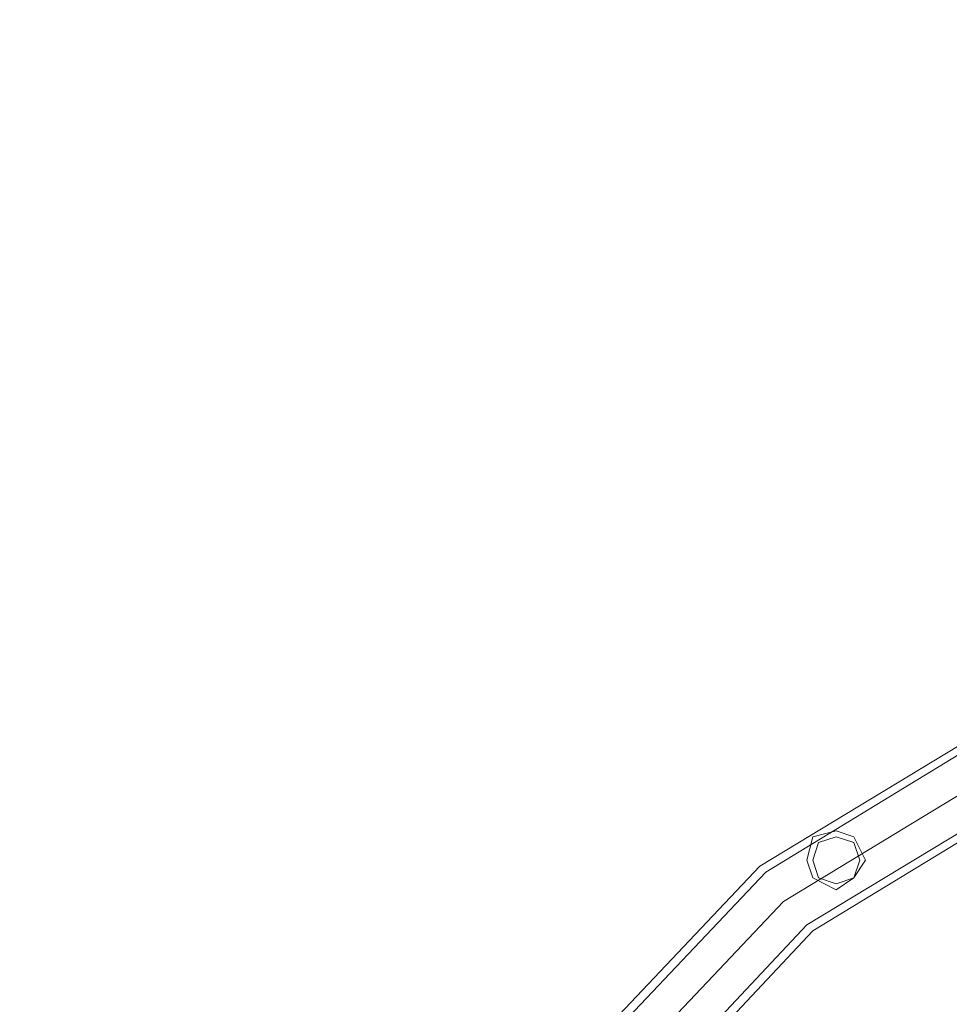
# Model space of a CAD drawing. Units: millimetres. Extents: x 340 to 31402, y 1094 to 32170.
# Drawn here: x 13974 to 14519, y 2853 to 3430 of the extents above; entities that cross this region are included whole.
import ezdxf

# ---------------------------------------------------------------- set-up
doc = ezdxf.new("R2010")
doc.units = ezdxf.units.MM

# ---------------------------------------------------------------- blocks, each defined once
blk = doc.blocks.new('WMF2')
at = {"color": 4, "lineweight": 0}
for points in [[(31220.34, -26170.2), (31003.39, -25941.19), (30734.78, -25777.62), (30430.02, -25693.25), (30114.92, -25693.25), (29811.88, -25777.62), (29541.55, -25941.19), (29324.6, -26170.2)], [(31220.34, -26170.2), (31003.39, -25941.19), (30734.78, -25777.62), (30430.02, -25693.25), (30114.92, -25693.25), (29811.88, -25777.62), (29541.55, -25941.19), (29324.6, -26170.2)], [(31218.62, -26171.92), (31003.39, -25942.91), (30733.06, -25779.34), (30430.02, -25694.97), (30114.92, -25694.97), (29811.88, -25779.34), (29543.27, -25942.91), (29326.32, -26171.92)], [(31218.62, -26171.92), (31003.39, -25942.91), (30733.06, -25779.34), (30430.02, -25694.97), (30114.92, -25694.97), (29811.88, -25779.34), (29543.27, -25942.91), (29326.32, -26171.92)], [(31210.01, -26177.08), (30996.5, -25951.52), (30729.62, -25789.67), (30428.3, -25705.3), (30116.65, -25705.3), (29815.32, -25789.67), (29548.44, -25951.52), (29334.93, -26177.08)], [(31210.01, -26177.08), (30996.5, -25951.52), (30729.62, -25789.67), (30428.3, -25705.3), (30116.65, -25705.3), (29815.32, -25789.67), (29548.44, -25951.52), (29334.93, -26177.08)], [(31210.01, -26177.08), (30996.5, -25951.52), (30729.62, -25789.67), (30428.3, -25705.3), (30116.65, -25705.3), (29815.32, -25789.67), (29548.44, -25951.52), (29334.93, -26177.08)], [(31210.01, -26177.08), (30996.5, -25951.52), (30729.62, -25789.67), (30428.3, -25705.3), (30116.65, -25705.3), (29815.32, -25789.67), (29548.44, -25951.52), (29334.93, -26177.08)], [(31210.01, -26177.08), (30996.5, -25951.52), (30729.62, -25789.67), (30428.3, -25705.3), (30116.65, -25705.3), (29815.32, -25789.67), (29548.44, -25951.52), (29334.93, -26177.08)], [(31210.01, -26177.08), (30996.5, -25951.52), (30729.62, -25789.67), (30428.3, -25705.3), (30116.65, -25705.3), (29815.32, -25789.67), (29548.44, -25951.52), (29334.93, -26177.08)], [(31210.01, -26177.08), (30996.5, -25951.52), (30729.62, -25789.67), (30428.3, -25705.3), (30116.65, -25705.3), (29815.32, -25789.67), (29548.44, -25951.52), (29334.93, -26177.08)], [(31210.01, -26177.08), (30996.5, -25951.52), (30729.62, -25789.67), (30428.3, -25705.3), (30116.65, -25705.3), (29815.32, -25789.67), (29548.44, -25951.52), (29334.93, -26177.08)], [(31201.4, -26183.97), (30989.62, -25958.41), (30724.45, -25798.28), (30426.58, -25715.63), (30118.37, -25715.63), (29820.49, -25798.28), (29555.33, -25958.41), (29343.54, -26183.97)], [(31201.4, -26183.97), (30989.62, -25958.41), (30724.45, -25798.28), (30426.58, -25715.63), (30118.37, -25715.63), (29820.49, -25798.28), (29555.33, -25958.41), (29343.54, -26183.97)], [(31199.68, -26185.69), (30989.62, -25960.13), (30724.45, -25800), (30426.58, -25717.35), (30118.37, -25717.35), (29820.49, -25800), (29557.05, -25960.13), (29345.26, -26185.69)], [(31199.68, -26185.69), (30989.62, -25960.13), (30724.45, -25800), (30426.58, -25717.35), (30118.37, -25717.35), (29820.49, -25800), (29557.05, -25960.13), (29345.26, -26185.69)]]:
    blk.add_lwpolyline(points, dxfattribs=at)
for points in [[(29563.94, -25948.08), (29557.05, -25944.63), (29555.33, -25939.47), (29557.05, -25932.58), (29563.94, -25930.86), (29569.1, -25932.58), (29572.54, -25939.47), (29569.1, -25944.63), (29563.94, -25948.08)], [(29563.94, -25930.86), (29557.05, -25932.58), (29555.33, -25939.47), (29557.05, -25944.63), (29563.94, -25948.08), (29569.1, -25944.63), (29572.54, -25939.47), (29569.1, -25932.58), (29563.94, -25930.86)], [(29563.94, -25932.58), (29558.77, -25934.3), (29557.05, -25939.47), (29558.77, -25944.63), (29563.94, -25946.36), (29569.1, -25944.63), (29570.82, -25939.47), (29569.1, -25934.3), (29563.94, -25932.58)], [(29563.94, -25946.36), (29558.77, -25944.63), (29557.05, -25939.47), (29558.77, -25934.3), (29563.94, -25932.58), (29569.1, -25934.3), (29570.82, -25939.47), (29569.1, -25944.63), (29563.94, -25946.36)]]:
    blk.add_lwpolyline(points, close=True, dxfattribs=at)

msp = doc.modelspace()

# ---------------------------------------------------------------- block references
at = {"xscale": 2.001128158401116, "yscale": 2.001128158401116, "zscale": 2.001128158399987}
msp.add_blockref('WMF2', (-44708.28, 54845.54), dxfattribs=at)

doc.saveas('drawing.dxf')
